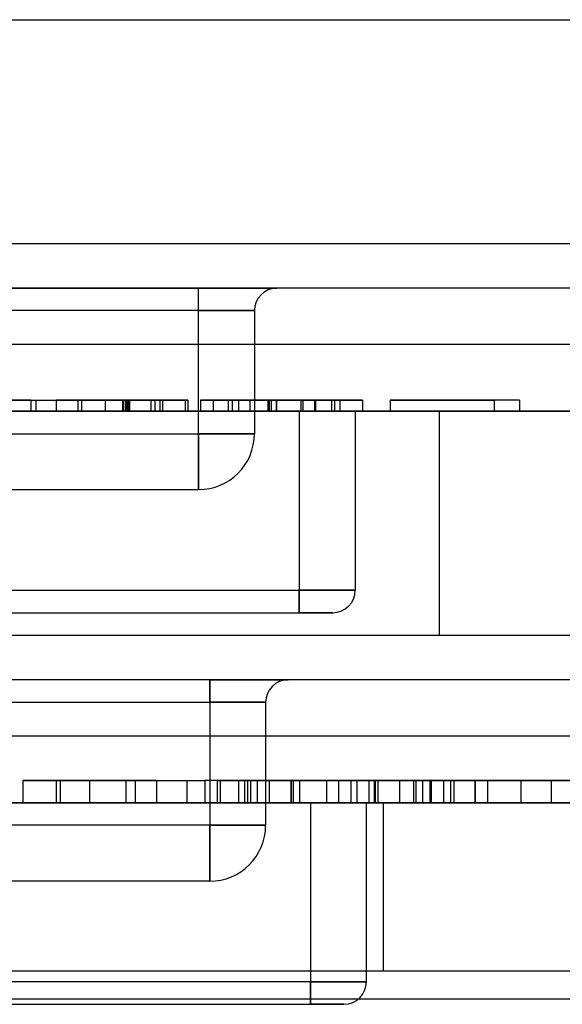
# Model space of a CAD drawing. Units: millimetres. Extents: x 5 to 292, y 5 to 205.
# Drawn here: x 96 to 96, y 82 to 82 of the extents above; entities that cross this region are included whole.
import ezdxf

# ---------------------------------------------------------------- set-up
doc = ezdxf.new("R2010")
doc.units = ezdxf.units.MM

msp = doc.modelspace()

# ---------------------------------------------------------------- linework, layer by layer
at = {"color": 7, "linetype": 'Continuous', "lineweight": 25}
for p, q in [((95.60424, 82.15038), (96.56424, 82.15038)), ((95.60424, 82.05038), (96.56424, 82.05038)), ((96.60424, 82.03038), (95.52424, 82.03038)), ((95.95174, 82.03038), (96.17674, 82.03038)), ((96.17674, 82.03038), (96.21174, 82.03038)), ((96.21174, 82.03038), (96.17674, 82.03038)), ((96.17674, 82.02038), (96.17674, 82.03038)), ((96.17674, 82.02038), (96.17674, 82.03038)), ((96.17674, 82.02038), (95.95174, 82.02038)), ((96.17674, 81.96538), (96.17674, 82.02038)), ((96.20174, 82.02038), (96.17674, 82.02038)), ((96.17674, 82.02038), (96.20174, 82.02038)), ((96.20174, 82.02038), (96.20174, 81.96538)), ((95.52424, 82.00538), (96.60424, 82.00538)), ((96.10188, 81.98038), (96.08944, 81.98038)), ((96.09283, 81.98038), (96.10414, 81.98038)), ((96.10188, 81.98038), (96.10188, 81.97538)), ((96.10188, 81.98038), (96.14484, 81.98038)), ((96.10414, 81.98038), (96.10414, 81.97538)), ((96.11318, 81.98038), (96.11318, 81.97538)), ((96.12279, 81.98038), (96.12279, 81.97538)), ((96.12449, 81.98038), (96.12449, 81.97538)), ((96.13502, 81.98038), (96.13502, 81.97538)), ((96.14279, 81.98038), (96.14279, 81.97538)), ((96.14323, 81.98038), (96.14323, 81.97538)), ((96.1441, 81.98038), (96.1441, 81.97538)), ((96.14465, 81.98038), (96.14465, 81.97538)), ((96.14484, 81.98038), (96.14484, 81.97538)), ((96.14484, 81.98038), (96.15728, 81.98038)), ((96.14539, 81.98038), (96.14539, 81.97538)), ((96.14592, 81.98038), (96.14592, 81.97538)), ((96.15546, 81.98038), (96.15546, 81.97538)), ((96.15728, 81.98038), (96.15728, 81.97538)), ((96.17085, 81.98038), (96.15954, 81.98038)), ((96.15954, 81.98038), (96.15954, 81.97538)), ((96.16067, 81.98038), (96.16067, 81.97538)), ((96.17085, 81.98038), (96.17085, 81.97538)), ((96.17198, 81.98038), (96.17198, 81.97538)), ((96.20922, 81.98038), (96.17763, 81.98038)), ((96.17763, 81.98038), (96.17763, 81.97538)), ((96.17763, 81.98038), (96.20779, 81.98038)), ((96.18329, 81.98038), (96.18329, 81.97538)), ((96.20795, 81.98038), (96.19007, 81.98038)), ((96.19007, 81.98038), (96.20825, 81.98038)), ((96.19007, 81.98038), (96.19007, 81.97538)), ((96.19185, 81.98038), (96.19185, 81.97538)), ((96.19459, 81.98038), (96.19459, 81.97538)), ((96.1997, 81.98038), (96.1997, 81.97538)), ((96.20779, 81.98038), (96.20779, 81.97538)), ((96.20795, 81.98038), (96.20795, 81.97538)), ((96.20825, 81.98038), (96.20825, 81.97538)), ((96.20922, 81.98038), (96.20922, 81.97538)), ((96.21143, 81.98038), (96.21143, 81.97538)), ((96.21155, 81.98038), (96.21155, 81.97538)), ((96.22252, 81.98038), (96.22252, 81.97538)), ((96.22337, 81.98038), (96.22337, 81.97538)), ((96.22851, 81.98038), (96.22851, 81.97538)), ((96.22908, 81.98038), (96.22908, 81.97538)), ((96.2362, 81.98038), (96.2362, 81.97538)), ((96.23756, 81.98038), (96.23756, 81.97538)), ((96.23982, 81.98038), (96.23982, 81.97538)), ((96.25, 81.98038), (96.25, 81.97538)), ((96.3201, 81.98038), (96.26244, 81.98038)), ((96.26244, 81.98038), (96.26244, 81.97538)), ((96.26244, 81.98038), (96.30879, 81.98038)), ((96.30879, 81.98038), (96.30879, 81.97538)), ((96.3201, 81.98038), (96.3201, 81.97538)), ((95.43924, 81.97538), (96.73924, 81.97538)), ((96.59424, 81.97538), (95.53424, 81.97538)), ((95.89424, 81.97538), (96.28424, 81.97538)), ((96.22174, 81.97538), (95.90674, 81.97538)), ((96.08944, 81.97538), (96.10188, 81.97538)), ((96.10414, 81.97538), (96.09283, 81.97538)), ((96.10188, 81.97538), (96.14484, 81.97538)), ((96.14484, 81.97538), (96.15728, 81.97538)), ((96.17085, 81.97538), (96.15954, 81.97538)), ((96.17763, 81.97538), (96.20779, 81.97538)), ((96.20922, 81.97538), (96.17763, 81.97538)), ((96.20795, 81.97538), (96.19007, 81.97538)), ((96.19007, 81.97538), (96.20825, 81.97538)), ((96.24674, 81.97538), (96.22174, 81.97538)), ((96.22174, 81.97538), (96.24674, 81.97538)), ((96.22174, 81.97538), (96.22174, 81.89538)), ((96.24674, 81.97538), (96.24674, 81.89538)), ((96.3201, 81.97538), (96.26244, 81.97538)), ((96.26244, 81.97538), (96.30879, 81.97538)), ((96.28424, 81.97538), (96.28424, 81.87538)), ((95.95174, 81.96538), (96.17674, 81.96538)), ((96.17674, 81.96538), (96.20174, 81.96538)), ((96.20174, 81.96538), (96.17674, 81.96538)), ((96.17674, 81.96538), (96.17674, 81.94038)), ((96.17674, 81.94038), (96.17674, 81.96538)), ((95.95174, 81.94038), (96.17674, 81.94038)), ((95.90674, 81.89538), (96.22174, 81.89538)), ((96.24674, 81.89538), (96.22174, 81.89538)), ((96.22174, 81.89538), (96.24674, 81.89538)), ((96.22174, 81.89538), (96.22174, 81.88538)), ((96.22174, 81.88538), (96.22174, 81.89538)), ((95.90674, 81.88538), (96.22174, 81.88538)), ((96.22174, 81.88538), (96.23674, 81.88538)), ((96.23674, 81.88538), (96.22174, 81.88538)), ((95.43924, 81.87538), (96.73924, 81.87538)), ((95.89424, 81.87538), (96.28424, 81.87538)), ((96.78424, 81.85538), (95.35424, 81.85538)), ((96.18174, 81.85538), (95.95674, 81.85538)), ((96.21674, 81.85538), (96.18174, 81.85538)), ((96.18174, 81.85538), (96.21674, 81.85538)), ((96.18174, 81.84538), (96.18174, 81.85538)), ((96.18174, 81.85538), (96.18174, 81.84538)), ((95.95674, 81.84538), (96.18174, 81.84538)), ((96.18174, 81.84538), (96.18174, 81.79038)), ((96.18174, 81.84538), (96.20674, 81.84538)), ((96.20674, 81.84538), (96.18174, 81.84538)), ((96.20674, 81.84538), (96.20674, 81.79038)), ((95.35424, 81.83038), (96.78424, 81.83038)), ((96.14435, 81.81038), (96.09822, 81.81038)), ((96.09822, 81.81038), (96.09822, 81.80038)), ((96.09822, 81.81038), (96.14842, 81.81038)), ((96.12807, 81.81038), (96.11315, 81.81038)), ((96.11315, 81.81038), (96.11315, 81.80038)), ((96.11497, 81.81038), (96.14435, 81.81038)), ((96.11497, 81.81038), (96.11497, 81.80038)), ((96.12807, 81.81038), (96.12807, 81.80038)), ((96.12807, 81.81038), (96.17963, 81.81038)), ((96.15792, 81.81038), (96.14435, 81.81038)), ((96.14435, 81.81038), (96.14435, 81.80038)), ((96.14842, 81.81038), (96.14842, 81.80038)), ((96.14842, 81.81038), (96.15792, 81.81038)), ((96.15792, 81.81038), (96.15792, 81.80038)), ((96.15792, 81.81038), (96.17149, 81.81038)), ((96.17149, 81.81038), (96.17149, 81.80038)), ((96.17963, 81.81038), (96.17963, 81.80038)), ((96.19456, 81.81038), (96.17963, 81.81038)), ((96.18506, 81.81038), (96.18506, 81.80038)), ((96.18506, 81.81038), (96.19863, 81.81038)), ((96.19998, 81.81038), (96.18641, 81.81038)), ((96.18641, 81.81038), (96.18641, 81.80038)), ((96.18641, 81.81038), (96.19727, 81.81038)), ((96.19456, 81.81038), (96.19456, 81.80038)), ((96.19727, 81.81038), (96.19727, 81.80038)), ((96.19727, 81.81038), (96.24747, 81.81038)), ((96.19863, 81.81038), (96.19863, 81.80038)), ((96.19998, 81.81038), (96.19998, 81.80038)), ((96.20836, 81.81038), (96.20297, 81.81038)), ((96.20297, 81.81038), (96.20297, 81.80038)), ((96.24747, 81.81038), (96.20836, 81.81038)), ((96.20836, 81.81038), (96.20836, 81.80038)), ((96.21794, 81.81038), (96.21794, 81.80038)), ((96.21802, 81.81038), (96.21802, 81.80038)), ((96.21809, 81.81038), (96.21809, 81.80038)), ((96.25689, 81.81038), (96.21898, 81.81038)), ((96.21898, 81.81038), (96.21898, 81.80038)), ((96.21898, 81.81038), (96.25517, 81.81038)), ((96.22184, 81.81038), (96.22184, 81.80038)), ((96.25536, 81.81038), (96.2339, 81.81038)), ((96.2339, 81.81038), (96.2339, 81.80038)), ((96.2339, 81.81038), (96.25572, 81.81038)), ((96.23933, 81.81038), (96.23933, 81.80038)), ((96.2448, 81.81038), (96.2448, 81.80038)), ((96.24747, 81.81038), (96.24747, 81.80038)), ((96.2529, 81.81038), (96.2529, 81.80038)), ((96.25517, 81.81038), (96.25517, 81.80038)), ((96.25536, 81.81038), (96.25536, 81.80038)), ((96.25572, 81.81038), (96.25572, 81.80038)), ((96.25689, 81.81038), (96.25689, 81.80038)), ((96.26647, 81.81038), (96.26647, 81.80038)), ((96.27285, 81.81038), (96.27285, 81.80038)), ((96.27387, 81.81038), (96.27387, 81.80038)), ((96.27675, 81.81038), (96.27675, 81.80038)), ((96.28004, 81.81038), (96.28004, 81.80038)), ((96.28072, 81.81038), (96.28072, 81.80038)), ((96.28616, 81.81038), (96.28616, 81.80038)), ((96.28926, 81.81038), (96.28926, 81.80038)), ((96.29089, 81.81038), (96.29089, 81.80038)), ((96.30024, 81.81038), (96.30024, 81.80038)), ((96.30039, 81.81038), (96.30039, 81.80038)), ((96.30582, 81.81038), (96.30582, 81.80038)), ((96.38994, 81.81038), (96.32074, 81.81038)), ((96.32074, 81.81038), (96.32074, 81.80038)), ((96.32074, 81.81038), (96.37637, 81.81038)), ((96.33431, 81.81038), (96.33431, 81.80038)), ((96.73924, 81.80038), (95.39924, 81.80038)), ((95.43924, 81.80038), (96.68924, 81.80038)), ((96.25924, 81.80038), (95.86924, 81.80038)), ((95.91174, 81.80038), (96.22674, 81.80038)), ((96.14435, 81.80038), (96.09822, 81.80038)), ((96.09822, 81.80038), (96.14842, 81.80038)), ((96.11315, 81.80038), (96.12807, 81.80038)), ((96.11497, 81.80038), (96.14435, 81.80038)), ((96.17963, 81.80038), (96.12807, 81.80038)), ((96.15792, 81.80038), (96.14435, 81.80038)), ((96.14842, 81.80038), (96.15792, 81.80038)), ((96.15792, 81.80038), (96.17149, 81.80038)), ((96.17963, 81.80038), (96.19456, 81.80038)), ((96.18506, 81.80038), (96.19863, 81.80038)), ((96.19998, 81.80038), (96.18641, 81.80038)), ((96.18641, 81.80038), (96.19727, 81.80038)), ((96.19727, 81.80038), (96.24747, 81.80038)), ((96.20836, 81.80038), (96.20297, 81.80038)), ((96.24747, 81.80038), (96.20836, 81.80038)), ((96.21898, 81.80038), (96.25517, 81.80038)), ((96.25689, 81.80038), (96.21898, 81.80038)), ((96.22674, 81.80038), (96.25174, 81.80038)), ((96.25174, 81.80038), (96.22674, 81.80038)), ((96.22674, 81.80038), (96.22674, 81.72038)), ((96.25536, 81.80038), (96.2339, 81.80038)), ((96.2339, 81.80038), (96.25572, 81.80038)), ((96.25174, 81.72038), (96.25174, 81.80038)), ((96.25924, 81.80038), (96.25924, 81.72538)), ((96.32074, 81.80038), (96.37637, 81.80038)), ((96.38994, 81.80038), (96.32074, 81.80038)), ((96.18174, 81.79038), (95.95674, 81.79038)), ((96.20674, 81.79038), (96.18174, 81.79038)), ((96.18174, 81.79038), (96.20674, 81.79038)), ((96.18174, 81.79038), (96.18174, 81.76538)), ((96.18174, 81.76538), (96.18174, 81.79038)), ((96.18174, 81.76538), (95.95674, 81.76538)), ((95.43924, 81.72538), (96.68924, 81.72538)), ((95.86924, 81.72538), (96.25924, 81.72538)), ((96.22674, 81.72038), (95.91174, 81.72038)), ((96.22674, 81.72038), (96.25174, 81.72038)), ((96.25174, 81.72038), (96.22674, 81.72038)), ((96.22674, 81.72038), (96.22674, 81.71038)), ((96.22674, 81.71038), (96.22674, 81.72038)), ((95.40174, 81.71288), (96.72674, 81.71288)), ((95.91174, 81.71038), (96.22674, 81.71038)), ((96.24174, 81.71038), (96.22674, 81.71038)), ((96.22674, 81.71038), (96.24174, 81.71038))]:
    msp.add_line(p, q, dxfattribs=at)
for centre, radius, start, end in [((96.21174, 82.02038), 0.01, 90, 180), ((96.21174, 82.02038), 0.01, 90, 180), ((96.17674, 81.96538), 0.025, 270, 0), ((96.17674, 81.96538), 0.025, 270, 0), ((96.23674, 81.89538), 0.01, 270, 0), ((96.23674, 81.89538), 0.01, 270, 0), ((96.21674, 81.84538), 0.01, 90, 180), ((96.21674, 81.84538), 0.01, 90, 180), ((96.18174, 81.79038), 0.025, 270, 0), ((96.18174, 81.79038), 0.025, 270, 0), ((96.24174, 81.72038), 0.01, 270, 0), ((96.24174, 81.72038), 0.01, 270, 360)]:
    msp.add_arc(centre, radius, start, end, dxfattribs=at)
for points, knots in [([(96.11318, 81.98038), (96.11326, 81.98038), (96.11342, 81.98038), (96.11509, 81.98038), (96.11791, 81.98038), (96.12117, 81.98038), (96.12279, 81.98038)], [0, 0, 0, 0, 0.280237, 0.560337, 0.780329, 1, 1, 1, 1]), ([(96.1441, 81.98038), (96.14039, 81.98038), (96.13296, 81.98038), (96.1233, 81.98038), (96.11654, 81.98038), (96.11361, 81.98038), (96.11333, 81.98038), (96.11318, 81.98038)], [0, 0, 0, 0, 0.186506, 0.372724, 0.558994, 0.779255, 1, 1, 1, 1]), ([(96.12279, 81.98038), (96.12445, 81.98038), (96.12777, 81.98038), (96.13548, 81.98038), (96.14163, 81.98038), (96.14539, 81.98038)], [0, 0, 0, 0, 0.280369, 0.560584, 1, 1, 1, 1]), ([(96.13502, 81.98038), (96.13287, 81.98038), (96.12857, 81.98038), (96.12489, 81.98038), (96.12464, 81.98038), (96.12449, 81.98038)], [0, 0, 0, 0, 0.279359, 0.559176, 1, 1, 1, 1]), ([(96.12449, 81.98038), (96.12593, 81.98038), (96.12881, 81.98038), (96.13452, 81.98038), (96.14032, 81.98038), (96.14405, 81.98038), (96.14592, 81.98038)], [0, 0, 0, 0, 0.279984, 0.559686, 0.779859, 1, 1, 1, 1]), ([(96.12449, 81.98038), (96.12482, 81.98038), (96.12548, 81.98038), (96.13003, 81.98038), (96.13643, 81.98038), (96.14096, 81.98038), (96.14323, 81.98038)], [0, 0, 0, 0, 0.280082, 0.55977, 0.779688, 1, 1, 1, 1]), ([(96.14279, 81.98038), (96.14008, 81.98038), (96.13467, 81.98038), (96.12849, 81.98038), (96.12494, 81.98038), (96.12464, 81.98038), (96.12449, 81.98038)], [0, 0, 0, 0, 0.27974, 0.559339, 0.779412, 1, 1, 1, 1]), ([(96.14465, 81.98038), (96.14275, 81.98038), (96.13936, 81.98038), (96.13635, 81.98038), (96.13502, 81.98038)], [0, 0, 0, 0, 0.559717, 1, 1, 1, 1]), ([(96.16067, 81.98038), (96.16048, 81.98038), (96.16009, 81.98038), (96.1556, 81.98038), (96.14927, 81.98038), (96.14496, 81.98038), (96.14279, 81.98038)], [0, 0, 0, 0, 0.280456, 0.559364, 0.779311, 1, 1, 1, 1]), ([(96.14323, 81.98038), (96.14602, 81.98038), (96.15157, 81.98038), (96.15749, 81.98038), (96.16031, 81.98038), (96.16055, 81.98038), (96.16067, 81.98038)], [0, 0, 0, 0, 0.2794888, 0.558551, 0.7789781, 1, 1, 1, 1]), ([(96.17198, 81.98038), (96.17179, 81.98038), (96.17141, 81.98038), (96.16814, 81.98038), (96.16265, 81.98038), (96.15423, 81.98038), (96.14748, 81.98038), (96.1441, 81.98038)], [0, 0, 0, 0, 0.1870634, 0.3740596, 0.560736, 0.7802474, 1, 1, 1, 1]), ([(96.15546, 81.98038), (96.15369, 81.98038), (96.15051, 81.98038), (96.14644, 81.98038), (96.14465, 81.98038)], [0, 0, 0, 0, 0.559004, 1, 1, 1, 1]), ([(96.14539, 81.98038), (96.14893, 81.98038), (96.15598, 81.98038), (96.16437, 81.98038), (96.16929, 81.98038), (96.17033, 81.98038), (96.17085, 81.98038)], [0, 0, 0, 0, 0.280049, 0.559187, 0.779374, 1, 1, 1, 1]), ([(96.14592, 81.98038), (96.14862, 81.98038), (96.15401, 81.98038), (96.16125, 81.98038), (96.16728, 81.98038), (96.17136, 81.98038), (96.17177, 81.98038), (96.17198, 81.98038)], [0, 0, 0, 0, 0.186661, 0.373227, 0.560074, 0.7798, 1, 1, 1, 1]), ([(96.15954, 81.98038), (96.15908, 81.98038), (96.15826, 81.98038), (96.15632, 81.98038), (96.15546, 81.98038)], [0, 0, 0, 0, 0.560488, 1, 1, 1, 1]), ([(96.18329, 81.98038), (96.18342, 81.98038), (96.18369, 81.98038), (96.18654, 81.98038), (96.19153, 81.98038), (96.19704, 81.98038), (96.20406, 81.98038), (96.20906, 81.98038), (96.21155, 81.98038)], [0, 0, 0, 0, 0.250495, 0.500372, 0.625439, 0.750208, 0.87498, 1, 1, 1, 1]), ([(96.19185, 81.98038), (96.19007, 81.98038), (96.18649, 81.98038), (96.1838, 81.98038), (96.18348, 81.98038), (96.18329, 81.98038)], [0, 0, 0, 0, 0.279562, 0.559688, 1, 1, 1, 1]), ([(96.21155, 81.98038), (96.20949, 81.98038), (96.20535, 81.98038), (96.19816, 81.98038), (96.19424, 81.98038), (96.19185, 81.98038)], [0, 0, 0, 0, 0.280772, 0.561277, 1, 1, 1, 1]), ([(96.19459, 81.98038), (96.19465, 81.98038), (96.19476, 81.98038), (96.19594, 81.98038), (96.19823, 81.98038), (96.20166, 81.98038), (96.20615, 81.98038), (96.20975, 81.98038), (96.21155, 81.98038)], [0, 0, 0, 0, 0.250525, 0.500809, 0.625902, 0.750761, 0.875415, 1, 1, 1, 1]), ([(96.1997, 81.98038), (96.19854, 81.98038), (96.19621, 81.98038), (96.19489, 81.98038), (96.1947, 81.98038), (96.19459, 81.98038)], [0, 0, 0, 0, 0.279304, 0.559524, 1, 1, 1, 1]), ([(96.21143, 81.98038), (96.21015, 81.98038), (96.20759, 81.98038), (96.20328, 81.98038), (96.20106, 81.98038), (96.1997, 81.98038)], [0, 0, 0, 0, 0.280453, 0.560688, 1, 1, 1, 1]), ([(96.20779, 81.98038), (96.21072, 81.98038), (96.21595, 81.98038), (96.22111, 81.98038), (96.22337, 81.98038)], [0, 0, 0, 0, 0.560174, 1, 1, 1, 1]), ([(96.22252, 81.98038), (96.21984, 81.98038), (96.21505, 81.98038), (96.21012, 81.98038), (96.20795, 81.98038)], [0, 0, 0, 0, 0.559255, 1, 1, 1, 1]), ([(96.20825, 81.98038), (96.21244, 81.98038), (96.21829, 81.98038), (96.22533, 81.98038), (96.22783, 81.98038), (96.22908, 81.98038)], [0, 0, 0, 0, 0.559851, 0.78006, 1, 1, 1, 1]), ([(96.25, 81.98038), (96.24981, 81.98038), (96.24945, 81.98038), (96.24548, 81.98038), (96.23869, 81.98038), (96.2293, 81.98038), (96.21935, 81.98038), (96.2126, 81.98038), (96.20922, 81.98038)], [0, 0, 0, 0, 0.186963, 0.373754, 0.559995, 0.706291, 0.853049, 1, 1, 1, 1]), ([(96.22851, 81.98038), (96.22845, 81.98038), (96.22832, 81.98038), (96.22716, 81.98038), (96.22478, 81.98038), (96.22142, 81.98038), (96.21684, 81.98038), (96.21323, 81.98038), (96.21143, 81.98038)], [0, 0, 0, 0, 0.250523, 0.5008, 0.625865, 0.75074, 0.875367, 1, 1, 1, 1]), ([(96.21155, 81.98038), (96.21405, 81.98038), (96.21905, 81.98038), (96.22605, 81.98038), (96.23171, 81.98038), (96.23629, 81.98038), (96.23959, 81.98038), (96.23974, 81.98038), (96.23982, 81.98038)], [0, 0, 0, 0, 0.125019, 0.249935, 0.374635, 0.499696, 0.749581, 1, 1, 1, 1]), ([(96.23982, 81.98038), (96.23969, 81.98038), (96.23943, 81.98038), (96.23655, 81.98038), (96.23158, 81.98038), (96.22607, 81.98038), (96.21904, 81.98038), (96.21405, 81.98038), (96.21155, 81.98038)], [0, 0, 0, 0, 0.250479, 0.500353, 0.625387, 0.750173, 0.874968, 1, 1, 1, 1]), ([(96.21155, 81.98038), (96.21335, 81.98038), (96.21694, 81.98038), (96.22146, 81.98038), (96.22486, 81.98038), (96.22717, 81.98038), (96.22834, 81.98038), (96.22846, 81.98038), (96.22851, 81.98038)], [0, 0, 0, 0, 0.124544, 0.249196, 0.374051, 0.499141, 0.749452, 1, 1, 1, 1]), ([(96.23756, 81.98038), (96.23746, 81.98038), (96.23725, 81.98038), (96.2346, 81.98038), (96.22958, 81.98038), (96.22487, 81.98038), (96.22252, 81.98038)], [0, 0, 0, 0, 0.2807538, 0.5606862, 0.780807, 1, 1, 1, 1]), ([(96.22337, 81.98038), (96.22599, 81.98038), (96.23065, 81.98038), (96.2345, 81.98038), (96.2362, 81.98038)], [0, 0, 0, 0, 0.559847, 1, 1, 1, 1]), ([(96.22908, 81.98038), (96.23078, 81.98038), (96.23417, 81.98038), (96.23707, 81.98038), (96.23737, 81.98038), (96.23756, 81.98038)], [0, 0, 0, 0, 0.279512, 0.559693, 1, 1, 1, 1]), ([(96.2362, 81.98038), (96.23879, 81.98038), (96.24398, 81.98038), (96.24901, 81.98038), (96.24962, 81.98038), (96.25, 81.98038)], [0, 0, 0, 0, 0.279769, 0.559929, 1, 1, 1, 1]), ([(96.11318, 81.97538), (96.11326, 81.97538), (96.11342, 81.97538), (96.11509, 81.97538), (96.11791, 81.97538), (96.12117, 81.97538), (96.12279, 81.97538)], [0, 0, 0, 0, 0.280237, 0.560337, 0.780329, 1, 1, 1, 1]), ([(96.1441, 81.97538), (96.14039, 81.97538), (96.13296, 81.97538), (96.1233, 81.97538), (96.11654, 81.97538), (96.11361, 81.97538), (96.11333, 81.97538), (96.11318, 81.97538)], [0, 0, 0, 0, 0.186506, 0.372724, 0.558994, 0.779255, 1, 1, 1, 1]), ([(96.12279, 81.97538), (96.12445, 81.97538), (96.12777, 81.97538), (96.13548, 81.97538), (96.14163, 81.97538), (96.14539, 81.97538)], [0, 0, 0, 0, 0.280369, 0.560584, 1, 1, 1, 1]), ([(96.13502, 81.97538), (96.13287, 81.97538), (96.12857, 81.97538), (96.12489, 81.97538), (96.12464, 81.97538), (96.12449, 81.97538)], [0, 0, 0, 0, 0.279359, 0.559176, 1, 1, 1, 1]), ([(96.12449, 81.97538), (96.12593, 81.97538), (96.12881, 81.97538), (96.13452, 81.97538), (96.14032, 81.97538), (96.14405, 81.97538), (96.14592, 81.97538)], [0, 0, 0, 0, 0.279984, 0.559686, 0.779859, 1, 1, 1, 1]), ([(96.14279, 81.97538), (96.14008, 81.97538), (96.13467, 81.97538), (96.12849, 81.97538), (96.12494, 81.97538), (96.12464, 81.97538), (96.12449, 81.97538)], [0, 0, 0, 0, 0.27974, 0.559339, 0.779412, 1, 1, 1, 1]), ([(96.12449, 81.97538), (96.12482, 81.97538), (96.12548, 81.97538), (96.13003, 81.97538), (96.13643, 81.97538), (96.14096, 81.97538), (96.14323, 81.97538)], [0, 0, 0, 0, 0.280082, 0.55977, 0.779688, 1, 1, 1, 1]), ([(96.14465, 81.97538), (96.14275, 81.97538), (96.13936, 81.97538), (96.13635, 81.97538), (96.13502, 81.97538)], [0, 0, 0, 0, 0.559717, 1, 1, 1, 1]), ([(96.16067, 81.97538), (96.16048, 81.97538), (96.16009, 81.97538), (96.1556, 81.97538), (96.14927, 81.97538), (96.14496, 81.97538), (96.14279, 81.97538)], [0, 0, 0, 0, 0.280456, 0.559364, 0.779311, 1, 1, 1, 1]), ([(96.14323, 81.97538), (96.14602, 81.97538), (96.15157, 81.97538), (96.15749, 81.97538), (96.16031, 81.97538), (96.16055, 81.97538), (96.16067, 81.97538)], [0, 0, 0, 0, 0.2794888, 0.558551, 0.7789781, 1, 1, 1, 1]), ([(96.17198, 81.97538), (96.17179, 81.97538), (96.17141, 81.97538), (96.16814, 81.97538), (96.16265, 81.97538), (96.15423, 81.97538), (96.14748, 81.97538), (96.1441, 81.97538)], [0, 0, 0, 0, 0.1870634, 0.3740596, 0.560736, 0.7802474, 1, 1, 1, 1]), ([(96.15546, 81.97538), (96.15369, 81.97538), (96.15051, 81.97538), (96.14644, 81.97538), (96.14465, 81.97538)], [0, 0, 0, 0, 0.559004, 1, 1, 1, 1]), ([(96.14539, 81.97538), (96.14893, 81.97538), (96.15598, 81.97538), (96.16437, 81.97538), (96.16929, 81.97538), (96.17033, 81.97538), (96.17085, 81.97538)], [0, 0, 0, 0, 0.280049, 0.559187, 0.779374, 1, 1, 1, 1]), ([(96.14592, 81.97538), (96.14862, 81.97538), (96.15401, 81.97538), (96.16125, 81.97538), (96.16728, 81.97538), (96.17136, 81.97538), (96.17177, 81.97538), (96.17198, 81.97538)], [0, 0, 0, 0, 0.186661, 0.373227, 0.560074, 0.7798, 1, 1, 1, 1]), ([(96.15954, 81.97538), (96.15908, 81.97538), (96.15826, 81.97538), (96.15632, 81.97538), (96.15546, 81.97538)], [0, 0, 0, 0, 0.560488, 1, 1, 1, 1]), ([(96.19185, 81.97538), (96.19007, 81.97538), (96.18649, 81.97538), (96.1838, 81.97538), (96.18348, 81.97538), (96.18329, 81.97538)], [0, 0, 0, 0, 0.279562, 0.559688, 1, 1, 1, 1]), ([(96.18329, 81.97538), (96.18342, 81.97538), (96.18369, 81.97538), (96.18654, 81.97538), (96.19153, 81.97538), (96.19704, 81.97538), (96.20406, 81.97538), (96.20906, 81.97538), (96.21155, 81.97538)], [0, 0, 0, 0, 0.250495, 0.500372, 0.625439, 0.750208, 0.87498, 1, 1, 1, 1]), ([(96.21155, 81.97538), (96.20949, 81.97538), (96.20535, 81.97538), (96.19816, 81.97538), (96.19424, 81.97538), (96.19185, 81.97538)], [0, 0, 0, 0, 0.280772, 0.561277, 1, 1, 1, 1]), ([(96.1997, 81.97538), (96.19854, 81.97538), (96.19621, 81.97538), (96.19489, 81.97538), (96.1947, 81.97538), (96.19459, 81.97538)], [0, 0, 0, 0, 0.279304, 0.559524, 1, 1, 1, 1]), ([(96.19459, 81.97538), (96.19465, 81.97538), (96.19476, 81.97538), (96.19594, 81.97538), (96.19823, 81.97538), (96.20166, 81.97538), (96.20615, 81.97538), (96.20975, 81.97538), (96.21155, 81.97538)], [0, 0, 0, 0, 0.250525, 0.500809, 0.625902, 0.750761, 0.875415, 1, 1, 1, 1]), ([(96.21143, 81.97538), (96.21015, 81.97538), (96.20759, 81.97538), (96.20328, 81.97538), (96.20106, 81.97538), (96.1997, 81.97538)], [0, 0, 0, 0, 0.280453, 0.560688, 1, 1, 1, 1]), ([(96.20779, 81.97538), (96.21072, 81.97538), (96.21595, 81.97538), (96.22111, 81.97538), (96.22337, 81.97538)], [0, 0, 0, 0, 0.560174, 1, 1, 1, 1]), ([(96.22252, 81.97538), (96.21984, 81.97538), (96.21505, 81.97538), (96.21012, 81.97538), (96.20795, 81.97538)], [0, 0, 0, 0, 0.559255, 1, 1, 1, 1]), ([(96.20825, 81.97538), (96.21244, 81.97538), (96.21829, 81.97538), (96.22533, 81.97538), (96.22783, 81.97538), (96.22908, 81.97538)], [0, 0, 0, 0, 0.559851, 0.78006, 1, 1, 1, 1]), ([(96.25, 81.97538), (96.24981, 81.97538), (96.24945, 81.97538), (96.24548, 81.97538), (96.23869, 81.97538), (96.2293, 81.97538), (96.21935, 81.97538), (96.2126, 81.97538), (96.20922, 81.97538)], [0, 0, 0, 0, 0.186963, 0.373754, 0.559995, 0.706291, 0.853049, 1, 1, 1, 1]), ([(96.22851, 81.97538), (96.22845, 81.97538), (96.22832, 81.97538), (96.22716, 81.97538), (96.22478, 81.97538), (96.22142, 81.97538), (96.21684, 81.97538), (96.21323, 81.97538), (96.21143, 81.97538)], [0, 0, 0, 0, 0.250523, 0.5008, 0.625865, 0.75074, 0.875367, 1, 1, 1, 1]), ([(96.23982, 81.97538), (96.23969, 81.97538), (96.23943, 81.97538), (96.23655, 81.97538), (96.23158, 81.97538), (96.22607, 81.97538), (96.21904, 81.97538), (96.21405, 81.97538), (96.21155, 81.97538)], [0, 0, 0, 0, 0.250479, 0.500353, 0.625387, 0.750173, 0.874968, 1, 1, 1, 1]), ([(96.21155, 81.97538), (96.21405, 81.97538), (96.21905, 81.97538), (96.22605, 81.97538), (96.23171, 81.97538), (96.23629, 81.97538), (96.23959, 81.97538), (96.23974, 81.97538), (96.23982, 81.97538)], [0, 0, 0, 0, 0.125019, 0.249935, 0.374635, 0.499696, 0.749581, 1, 1, 1, 1]), ([(96.21155, 81.97538), (96.21335, 81.97538), (96.21694, 81.97538), (96.22146, 81.97538), (96.22486, 81.97538), (96.22717, 81.97538), (96.22834, 81.97538), (96.22846, 81.97538), (96.22851, 81.97538)], [0, 0, 0, 0, 0.124544, 0.249196, 0.374051, 0.499141, 0.749452, 1, 1, 1, 1]), ([(96.23756, 81.97538), (96.23746, 81.97538), (96.23725, 81.97538), (96.2346, 81.97538), (96.22958, 81.97538), (96.22487, 81.97538), (96.22252, 81.97538)], [0, 0, 0, 0, 0.2807538, 0.5606862, 0.780807, 1, 1, 1, 1]), ([(96.22337, 81.97538), (96.22599, 81.97538), (96.23065, 81.97538), (96.2345, 81.97538), (96.2362, 81.97538)], [0, 0, 0, 0, 0.559847, 1, 1, 1, 1]), ([(96.22908, 81.97538), (96.23078, 81.97538), (96.23417, 81.97538), (96.23707, 81.97538), (96.23737, 81.97538), (96.23756, 81.97538)], [0, 0, 0, 0, 0.279512, 0.559693, 1, 1, 1, 1]), ([(96.2362, 81.97538), (96.23879, 81.97538), (96.24398, 81.97538), (96.24901, 81.97538), (96.24962, 81.97538), (96.25, 81.97538)], [0, 0, 0, 0, 0.279769, 0.559929, 1, 1, 1, 1]), ([(96.21794, 81.81038), (96.21331, 81.81038), (96.20407, 81.81038), (96.19321, 81.81038), (96.18679, 81.81038), (96.18564, 81.81038), (96.18506, 81.81038)], [0, 0, 0, 0, 0.28007, 0.559249, 0.779432, 1, 1, 1, 1]), ([(96.19863, 81.81038), (96.19919, 81.81038), (96.20031, 81.81038), (96.20487, 81.81038), (96.21139, 81.81038), (96.21581, 81.81038), (96.21802, 81.81038)], [0, 0, 0, 0, 0.280714, 0.559926, 0.779622, 1, 1, 1, 1]), ([(96.21809, 81.81038), (96.21609, 81.81038), (96.2121, 81.81038), (96.20533, 81.81038), (96.20201, 81.81038), (96.19998, 81.81038)], [0, 0, 0, 0, 0.280925, 0.561161, 1, 1, 1, 1]), ([(96.20297, 81.81038), (96.20618, 81.81038), (96.21192, 81.81038), (96.21881, 81.81038), (96.22184, 81.81038)], [0, 0, 0, 0, 0.5599388, 1, 1, 1, 1]), ([(96.2448, 81.81038), (96.24289, 81.81038), (96.23908, 81.81038), (96.22994, 81.81038), (96.22249, 81.81038), (96.21794, 81.81038)], [0, 0, 0, 0, 0.280449, 0.560799, 1, 1, 1, 1]), ([(96.21802, 81.81038), (96.2215, 81.81038), (96.22843, 81.81038), (96.2356, 81.81038), (96.2389, 81.81038), (96.23919, 81.81038), (96.23933, 81.81038)], [0, 0, 0, 0, 0.279539, 0.558252, 0.778884, 1, 1, 1, 1]), ([(96.23933, 81.81038), (96.23912, 81.81038), (96.23869, 81.81038), (96.23367, 81.81038), (96.22591, 81.81038), (96.2207, 81.81038), (96.21809, 81.81038)], [0, 0, 0, 0, 0.2806528, 0.559595, 0.7792903, 1, 1, 1, 1]), ([(96.22184, 81.81038), (96.22507, 81.81038), (96.23151, 81.81038), (96.24016, 81.81038), (96.24732, 81.81038), (96.25217, 81.81038), (96.25265, 81.81038), (96.2529, 81.81038)], [0, 0, 0, 0, 0.186683, 0.373217, 0.56004, 0.779791, 1, 1, 1, 1]), ([(96.2529, 81.81038), (96.25253, 81.81038), (96.25187, 81.81038), (96.24696, 81.81038), (96.2448, 81.81038)], [0, 0, 0, 0, 0.559726, 1, 1, 1, 1]), ([(96.25517, 81.81038), (96.25868, 81.81038), (96.26496, 81.81038), (96.27115, 81.81038), (96.27387, 81.81038)], [0, 0, 0, 0, 0.560174, 1, 1, 1, 1]), ([(96.27285, 81.81038), (96.26963, 81.81038), (96.26388, 81.81038), (96.25797, 81.81038), (96.25536, 81.81038)], [0, 0, 0, 0, 0.559255, 1, 1, 1, 1]), ([(96.25572, 81.81038), (96.26075, 81.81038), (96.26777, 81.81038), (96.27621, 81.81038), (96.27921, 81.81038), (96.28072, 81.81038)], [0, 0, 0, 0, 0.559851, 0.78006, 1, 1, 1, 1]), ([(96.30582, 81.81038), (96.3056, 81.81038), (96.30516, 81.81038), (96.3004, 81.81038), (96.29225, 81.81038), (96.28097, 81.81038), (96.26905, 81.81038), (96.26094, 81.81038), (96.25689, 81.81038)], [0, 0, 0, 0, 0.186963, 0.373754, 0.559995, 0.706291, 0.853049, 1, 1, 1, 1]), ([(96.27675, 81.81038), (96.27461, 81.81038), (96.27031, 81.81038), (96.26708, 81.81038), (96.2667, 81.81038), (96.26647, 81.81038)], [0, 0, 0, 0, 0.279562, 0.559688, 1, 1, 1, 1]), ([(96.26647, 81.81038), (96.26663, 81.81038), (96.26696, 81.81038), (96.27037, 81.81038), (96.27636, 81.81038), (96.28297, 81.81038), (96.2914, 81.81038), (96.29739, 81.81038), (96.30039, 81.81038)], [0, 0, 0, 0, 0.250495, 0.500372, 0.625439, 0.750208, 0.87498, 1, 1, 1, 1]), ([(96.29089, 81.81038), (96.29077, 81.81038), (96.29052, 81.81038), (96.28733, 81.81038), (96.28131, 81.81038), (96.27567, 81.81038), (96.27285, 81.81038)], [0, 0, 0, 0, 0.280754, 0.560686, 0.780807, 1, 1, 1, 1]), ([(96.27387, 81.81038), (96.277, 81.81038), (96.2826, 81.81038), (96.28722, 81.81038), (96.28926, 81.81038)], [0, 0, 0, 0, 0.559847, 1, 1, 1, 1]), ([(96.30039, 81.81038), (96.29791, 81.81038), (96.29295, 81.81038), (96.28431, 81.81038), (96.27962, 81.81038), (96.27675, 81.81038)], [0, 0, 0, 0, 0.280772, 0.561277, 1, 1, 1, 1]), ([(96.28004, 81.81038), (96.28011, 81.81038), (96.28024, 81.81038), (96.28165, 81.81038), (96.2844, 81.81038), (96.28852, 81.81038), (96.29391, 81.81038), (96.29823, 81.81038), (96.30039, 81.81038)], [0, 0, 0, 0, 0.250525, 0.500809, 0.625902, 0.750761, 0.875415, 1, 1, 1, 1]), ([(96.28616, 81.81038), (96.28477, 81.81038), (96.28197, 81.81038), (96.28039, 81.81038), (96.28017, 81.81038), (96.28004, 81.81038)], [0, 0, 0, 0, 0.279304, 0.559524, 1, 1, 1, 1]), ([(96.28072, 81.81038), (96.28275, 81.81038), (96.28683, 81.81038), (96.2903, 81.81038), (96.29067, 81.81038), (96.29089, 81.81038)], [0, 0, 0, 0, 0.279512, 0.559693, 1, 1, 1, 1]), ([(96.30024, 81.81038), (96.29871, 81.81038), (96.29563, 81.81038), (96.29047, 81.81038), (96.28779, 81.81038), (96.28616, 81.81038)], [0, 0, 0, 0, 0.280453, 0.560688, 1, 1, 1, 1]), ([(96.28926, 81.81038), (96.29237, 81.81038), (96.2986, 81.81038), (96.30463, 81.81038), (96.30537, 81.81038), (96.30582, 81.81038)], [0, 0, 0, 0, 0.279769, 0.559929, 1, 1, 1, 1]), ([(96.32074, 81.81038), (96.32066, 81.81038), (96.32051, 81.81038), (96.31912, 81.81038), (96.31627, 81.81038), (96.31222, 81.81038), (96.30674, 81.81038), (96.30241, 81.81038), (96.30024, 81.81038)], [0, 0, 0, 0, 0.250523, 0.5008, 0.625865, 0.75074, 0.875367, 1, 1, 1, 1]), ([(96.30039, 81.81038), (96.30339, 81.81038), (96.30938, 81.81038), (96.31779, 81.81038), (96.32458, 81.81038), (96.33007, 81.81038), (96.33403, 81.81038), (96.33422, 81.81038), (96.33431, 81.81038)], [0, 0, 0, 0, 0.125019, 0.249935, 0.374635, 0.499696, 0.749581, 1, 1, 1, 1]), ([(96.33431, 81.81038), (96.33415, 81.81038), (96.33384, 81.81038), (96.33039, 81.81038), (96.32442, 81.81038), (96.3178, 81.81038), (96.30937, 81.81038), (96.30339, 81.81038), (96.30039, 81.81038)], [0, 0, 0, 0, 0.250479, 0.500353, 0.625387, 0.750173, 0.874968, 1, 1, 1, 1]), ([(96.30039, 81.81038), (96.30254, 81.81038), (96.30686, 81.81038), (96.31227, 81.81038), (96.31636, 81.81038), (96.31913, 81.81038), (96.32053, 81.81038), (96.32067, 81.81038), (96.32074, 81.81038)], [0, 0, 0, 0, 0.124544, 0.249196, 0.374051, 0.499141, 0.749452, 1, 1, 1, 1]), ([(96.21794, 81.80038), (96.21331, 81.80038), (96.20407, 81.80038), (96.19321, 81.80038), (96.18679, 81.80038), (96.18564, 81.80038), (96.18506, 81.80038)], [0, 0, 0, 0, 0.28007, 0.559249, 0.779432, 1, 1, 1, 1]), ([(96.19863, 81.80038), (96.19919, 81.80038), (96.20031, 81.80038), (96.20487, 81.80038), (96.21139, 81.80038), (96.21581, 81.80038), (96.21802, 81.80038)], [0, 0, 0, 0, 0.280714, 0.559926, 0.779622, 1, 1, 1, 1]), ([(96.21809, 81.80038), (96.21609, 81.80038), (96.2121, 81.80038), (96.20533, 81.80038), (96.20201, 81.80038), (96.19998, 81.80038)], [0, 0, 0, 0, 0.280925, 0.561161, 1, 1, 1, 1]), ([(96.20297, 81.80038), (96.20618, 81.80038), (96.21192, 81.80038), (96.21881, 81.80038), (96.22184, 81.80038)], [0, 0, 0, 0, 0.5599388, 1, 1, 1, 1]), ([(96.2448, 81.80038), (96.24289, 81.80038), (96.23908, 81.80038), (96.22994, 81.80038), (96.22249, 81.80038), (96.21794, 81.80038)], [0, 0, 0, 0, 0.280449, 0.560799, 1, 1, 1, 1]), ([(96.21802, 81.80038), (96.2215, 81.80038), (96.22843, 81.80038), (96.2356, 81.80038), (96.2389, 81.80038), (96.23919, 81.80038), (96.23933, 81.80038)], [0, 0, 0, 0, 0.279539, 0.558252, 0.778884, 1, 1, 1, 1]), ([(96.23933, 81.80038), (96.23912, 81.80038), (96.23869, 81.80038), (96.23367, 81.80038), (96.22591, 81.80038), (96.2207, 81.80038), (96.21809, 81.80038)], [0, 0, 0, 0, 0.2806528, 0.559595, 0.7792903, 1, 1, 1, 1]), ([(96.22184, 81.80038), (96.22507, 81.80038), (96.23151, 81.80038), (96.24016, 81.80038), (96.24732, 81.80038), (96.25217, 81.80038), (96.25265, 81.80038), (96.2529, 81.80038)], [0, 0, 0, 0, 0.186683, 0.373217, 0.56004, 0.779791, 1, 1, 1, 1]), ([(96.2529, 81.80038), (96.25253, 81.80038), (96.25187, 81.80038), (96.24696, 81.80038), (96.2448, 81.80038)], [0, 0, 0, 0, 0.559726, 1, 1, 1, 1]), ([(96.25517, 81.80038), (96.25868, 81.80038), (96.26496, 81.80038), (96.27115, 81.80038), (96.27387, 81.80038)], [0, 0, 0, 0, 0.560174, 1, 1, 1, 1]), ([(96.27285, 81.80038), (96.26963, 81.80038), (96.26388, 81.80038), (96.25797, 81.80038), (96.25536, 81.80038)], [0, 0, 0, 0, 0.559255, 1, 1, 1, 1]), ([(96.25572, 81.80038), (96.26075, 81.80038), (96.26777, 81.80038), (96.27621, 81.80038), (96.27921, 81.80038), (96.28072, 81.80038)], [0, 0, 0, 0, 0.559851, 0.78006, 1, 1, 1, 1]), ([(96.30582, 81.80038), (96.3056, 81.80038), (96.30516, 81.80038), (96.3004, 81.80038), (96.29225, 81.80038), (96.28097, 81.80038), (96.26905, 81.80038), (96.26094, 81.80038), (96.25689, 81.80038)], [0, 0, 0, 0, 0.1869625, 0.3737542, 0.5599954, 0.7062914, 0.8530488, 1, 1, 1, 1]), ([(96.27675, 81.80038), (96.27461, 81.80038), (96.27031, 81.80038), (96.26708, 81.80038), (96.2667, 81.80038), (96.26647, 81.80038)], [0, 0, 0, 0, 0.279562, 0.559688, 1, 1, 1, 1]), ([(96.26647, 81.80038), (96.26663, 81.80038), (96.26696, 81.80038), (96.27037, 81.80038), (96.27636, 81.80038), (96.28297, 81.80038), (96.2914, 81.80038), (96.29739, 81.80038), (96.30039, 81.80038)], [0, 0, 0, 0, 0.250495, 0.500372, 0.625439, 0.750208, 0.87498, 1, 1, 1, 1]), ([(96.29089, 81.80038), (96.29077, 81.80038), (96.29052, 81.80038), (96.28733, 81.80038), (96.28131, 81.80038), (96.27567, 81.80038), (96.27285, 81.80038)], [0, 0, 0, 0, 0.280754, 0.560686, 0.780807, 1, 1, 1, 1]), ([(96.27387, 81.80038), (96.277, 81.80038), (96.2826, 81.80038), (96.28722, 81.80038), (96.28926, 81.80038)], [0, 0, 0, 0, 0.559847, 1, 1, 1, 1]), ([(96.30039, 81.80038), (96.29791, 81.80038), (96.29295, 81.80038), (96.28431, 81.80038), (96.27962, 81.80038), (96.27675, 81.80038)], [0, 0, 0, 0, 0.280772, 0.561277, 1, 1, 1, 1]), ([(96.28616, 81.80038), (96.28477, 81.80038), (96.28197, 81.80038), (96.28039, 81.80038), (96.28017, 81.80038), (96.28004, 81.80038)], [0, 0, 0, 0, 0.279304, 0.559524, 1, 1, 1, 1]), ([(96.28004, 81.80038), (96.28011, 81.80038), (96.28024, 81.80038), (96.28165, 81.80038), (96.2844, 81.80038), (96.28852, 81.80038), (96.29391, 81.80038), (96.29823, 81.80038), (96.30039, 81.80038)], [0, 0, 0, 0, 0.250525, 0.500809, 0.625902, 0.750761, 0.875415, 1, 1, 1, 1]), ([(96.28072, 81.80038), (96.28275, 81.80038), (96.28683, 81.80038), (96.2903, 81.80038), (96.29067, 81.80038), (96.29089, 81.80038)], [0, 0, 0, 0, 0.279512, 0.559693, 1, 1, 1, 1]), ([(96.30024, 81.80038), (96.29871, 81.80038), (96.29563, 81.80038), (96.29047, 81.80038), (96.28779, 81.80038), (96.28616, 81.80038)], [0, 0, 0, 0, 0.280453, 0.560688, 1, 1, 1, 1]), ([(96.28926, 81.80038), (96.29237, 81.80038), (96.2986, 81.80038), (96.30463, 81.80038), (96.30537, 81.80038), (96.30582, 81.80038)], [0, 0, 0, 0, 0.279769, 0.559929, 1, 1, 1, 1]), ([(96.32074, 81.80038), (96.32066, 81.80038), (96.32051, 81.80038), (96.31912, 81.80038), (96.31627, 81.80038), (96.31222, 81.80038), (96.30674, 81.80038), (96.30241, 81.80038), (96.30024, 81.80038)], [0, 0, 0, 0, 0.250523, 0.5008, 0.625865, 0.75074, 0.875367, 1, 1, 1, 1]), ([(96.30039, 81.80038), (96.30339, 81.80038), (96.30938, 81.80038), (96.31779, 81.80038), (96.32458, 81.80038), (96.33007, 81.80038), (96.33403, 81.80038), (96.33422, 81.80038), (96.33431, 81.80038)], [0, 0, 0, 0, 0.125019, 0.249935, 0.374635, 0.499696, 0.749581, 1, 1, 1, 1]), ([(96.33431, 81.80038), (96.33415, 81.80038), (96.33384, 81.80038), (96.33039, 81.80038), (96.32442, 81.80038), (96.3178, 81.80038), (96.30937, 81.80038), (96.30339, 81.80038), (96.30039, 81.80038)], [0, 0, 0, 0, 0.250479, 0.500353, 0.625387, 0.750173, 0.874968, 1, 1, 1, 1]), ([(96.30039, 81.80038), (96.30254, 81.80038), (96.30686, 81.80038), (96.31227, 81.80038), (96.31636, 81.80038), (96.31913, 81.80038), (96.32053, 81.80038), (96.32067, 81.80038), (96.32074, 81.80038)], [0, 0, 0, 0, 0.124544, 0.249196, 0.374051, 0.499141, 0.749452, 1, 1, 1, 1])]:
    msp.add_open_spline(points, degree=3, knots=knots, dxfattribs=at)

doc.saveas('drawing.dxf')
